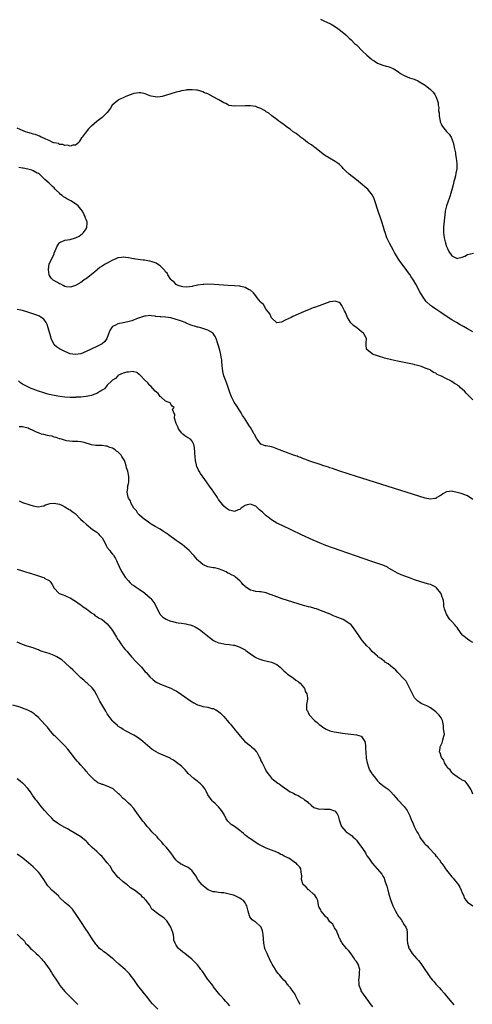
# Model space of a CAD drawing. Units: inches. Extents: x 2628000 to 2631000, y 1491000 to 1494000.
# Drawn here: x 2628280 to 2628451, y 1493000 to 1493371 of the extents above; entities that cross this region are included whole.
import ezdxf

# ---------------------------------------------------------------- set-up
doc = ezdxf.new("R2010")
doc.units = ezdxf.units.IN
doc.header["$MEASUREMENT"] = 0
doc.layers.add('LD26281491_10ft', color=111, linetype='Continuous')

msp = doc.modelspace()

# ---------------------------------------------------------------- linework, layer by layer
at = {"layer": 'LD26281491_10ft'}
for points, elevation in [([(2628393.45, 1493371.45), (2628394.49, 1493371), (2628395, 1493370.77), (2628397, 1493369.79), (2628397.52, 1493369.52), (2628398.79, 1493368.79), (2628399.99, 1493367.99), (2628401, 1493367.22), (2628403, 1493365.52), (2628404.3, 1493364.3), (2628405, 1493363.67), (2628406.35, 1493362.35), (2628407, 1493361.74), (2628409.38, 1493359.38), (2628411, 1493357.83), (2628412.53, 1493356.53), (2628413, 1493356.16), (2628413.7, 1493355.7), (2628415, 1493354.91), (2628417, 1493354.12), (2628418.2, 1493353.8), (2628419, 1493353.61), (2628420.91, 1493352.91), (2628422.14, 1493352.14), (2628423, 1493351.42), (2628423.62, 1493351), (2628425, 1493350.18), (2628427, 1493349.39), (2628428.78, 1493348.78), (2628430.18, 1493348.18), (2628431.49, 1493347.49), (2628433, 1493346.56), (2628434.97, 1493344.97), (2628435.93, 1493343.93), (2628436.58, 1493343), (2628437, 1493342.33), (2628437.51, 1493341), (2628437.86, 1493339.86), (2628437.89, 1493339), (2628438.08, 1493338.08), (2628438.06, 1493337), (2628438.2, 1493336.2), (2628438.24, 1493335), (2628438.61, 1493333), (2628438.69, 1493332.69), (2628439, 1493332.02), (2628439.3, 1493331.3), (2628439.5, 1493331), (2628441, 1493329.14), (2628441.18, 1493329), (2628442.06, 1493328.06), (2628442.81, 1493327), (2628443.51, 1493325), (2628443.82, 1493323.82), (2628443.97, 1493323), (2628444.39, 1493321), (2628444.46, 1493320.46), (2628444.72, 1493319), (2628444.92, 1493317.08), (2628444.88, 1493315), (2628444.58, 1493313.42), (2628444.4, 1493312.4), (2628444.01, 1493311), (2628443.74, 1493310.26), (2628443.56, 1493309), (2628443.1, 1493307.1), (2628442.55, 1493305.45), (2628442.45, 1493305), (2628442.15, 1493304.15), (2628441.51, 1493302.49), (2628441, 1493301), (2628440.54, 1493299), (2628440.35, 1493297.65), (2628439.93, 1493293), (2628439.87, 1493291), (2628439.98, 1493290.02), (2628440.09, 1493289), (2628440.61, 1493287), (2628441, 1493285.76), (2628441.34, 1493285), (2628441.88, 1493283.88), (2628443, 1493282.17), (2628445, 1493281.23), (2628445.32, 1493281.32), (2628447, 1493281.68), (2628447.91, 1493282.09), (2628449, 1493282.69), (2628450.06, 1493283), (2628451.23, 1493283.23)], 8030), ([(2628451, 1493253.49), (2628449, 1493254.68), (2628447.5, 1493255.5), (2628447, 1493255.8), (2628446.21, 1493256.21), (2628444.82, 1493257), (2628443, 1493258.08), (2628441.23, 1493259.23), (2628438.85, 1493260.85), (2628437, 1493262.08), (2628435.68, 1493263), (2628435, 1493263.53), (2628433.38, 1493265), (2628433, 1493265.46), (2628431.91, 1493267), (2628431, 1493268.66), (2628429.5, 1493271.5), (2628428.59, 1493273), (2628427.73, 1493274.27), (2628427.16, 1493275.16), (2628426.31, 1493276.31), (2628425.76, 1493277), (2628423.73, 1493279.73), (2628422.93, 1493280.93), (2628422.15, 1493282.15), (2628421.41, 1493283.41), (2628421, 1493284.17), (2628419.52, 1493287), (2628418.56, 1493289), (2628417.83, 1493291), (2628417.63, 1493291.63), (2628417.28, 1493293), (2628416.66, 1493295), (2628416.2, 1493296.2), (2628415.21, 1493299), (2628413.94, 1493303), (2628413.69, 1493303.69), (2628413.06, 1493305.06), (2628411.57, 1493307), (2628411.29, 1493307.29), (2628410.24, 1493308.24), (2628409.3, 1493309), (2628407, 1493310.84), (2628404.23, 1493313), (2628403, 1493314.16), (2628402.16, 1493315), (2628401.62, 1493315.62), (2628400.62, 1493316.62), (2628400.14, 1493317), (2628399, 1493317.74), (2628396.83, 1493319), (2628395, 1493320.23), (2628391.35, 1493323), (2628391.16, 1493323.16), (2628391, 1493323.27), (2628390.04, 1493324.04), (2628389, 1493324.73), (2628388.61, 1493325), (2628387, 1493326.21), (2628385.88, 1493327), (2628385.42, 1493327.42), (2628385, 1493327.68), (2628384.28, 1493328.28), (2628383.14, 1493329), (2628381.99, 1493329.99), (2628381, 1493330.62), (2628380.46, 1493331), (2628379.69, 1493331.69), (2628379, 1493332.13), (2628378.53, 1493332.53), (2628377.78, 1493333), (2628377, 1493333.61), (2628375.07, 1493335), (2628373.96, 1493335.96), (2628373, 1493336.56), (2628372.75, 1493336.75), (2628372.27, 1493337), (2628371, 1493337.8), (2628369.79, 1493338.21), (2628369, 1493338.54), (2628367, 1493338.81), (2628365, 1493338.83), (2628361, 1493338.6), (2628359, 1493338.89), (2628358.77, 1493339), (2628357.68, 1493339.68), (2628357, 1493339.89), (2628355.12, 1493341), (2628353, 1493342.19), (2628351, 1493343.25), (2628349.74, 1493343.74), (2628349, 1493344.11), (2628348.25, 1493344.25), (2628347, 1493344.65), (2628346.65, 1493344.65), (2628345, 1493344.86), (2628344.84, 1493344.84), (2628343, 1493344.78), (2628342.71, 1493344.71), (2628341, 1493344.45), (2628340.23, 1493344.23), (2628339, 1493343.93), (2628335, 1493342.69), (2628333.67, 1493342.33), (2628333, 1493342.19), (2628331.9, 1493342.1), (2628331, 1493342.12), (2628329.57, 1493342.43), (2628329, 1493342.61), (2628327.94, 1493343), (2628327.27, 1493343.27), (2628325.63, 1493343.63), (2628325, 1493343.72), (2628323, 1493343.43), (2628321.22, 1493342.78), (2628319.8, 1493342.2), (2628319, 1493341.83), (2628318.41, 1493341.59), (2628317.27, 1493341), (2628317, 1493340.82), (2628314.85, 1493339), (2628314.14, 1493337.86), (2628313, 1493336.29), (2628311.71, 1493335), (2628311.34, 1493334.66), (2628311, 1493334.39), (2628309, 1493332.91), (2628307, 1493331.17), (2628306.81, 1493331), (2628305.92, 1493330.08), (2628304.96, 1493329), (2628303.45, 1493327), (2628303.27, 1493326.73), (2628302.53, 1493325.47), (2628302.2, 1493325), (2628301, 1493323.91), (2628299.96, 1493323.96), (2628299, 1493323.55), (2628298, 1493324), (2628297, 1493323.83), (2628296.24, 1493324.24), (2628295, 1493324.25), (2628294.53, 1493324.53), (2628293, 1493324.78), (2628292.87, 1493324.87), (2628292.46, 1493325), (2628291, 1493325.73), (2628289.83, 1493326.17), (2628289, 1493326.62), (2628287.99, 1493327), (2628287.37, 1493327.37), (2628287, 1493327.42), (2628285.92, 1493327.92), (2628285, 1493328.09), (2628284.36, 1493328.36), (2628283, 1493328.7), (2628282.18, 1493329), (2628280.15, 1493329.85), (2628279, 1493330.39)], 8040), ([(2628451, 1493227.86), (2628449.41, 1493229.41), (2628449, 1493229.89), (2628448.44, 1493230.44), (2628447.96, 1493231), (2628447, 1493231.87), (2628446.36, 1493232.36), (2628445.75, 1493233), (2628445.28, 1493233.28), (2628445, 1493233.51), (2628444, 1493234), (2628443, 1493234.77), (2628442.83, 1493234.83), (2628442.61, 1493235), (2628441, 1493235.76), (2628439.17, 1493236.83), (2628438.81, 1493237), (2628437.48, 1493237.48), (2628437, 1493237.92), (2628436.14, 1493238.14), (2628435.11, 1493239), (2628435.03, 1493239.03), (2628434.86, 1493239.14), (2628433, 1493239.86), (2628431.53, 1493240.47), (2628429.53, 1493241), (2628429.09, 1493241.09), (2628429, 1493241.14), (2628428.81, 1493241.19), (2628422.52, 1493242.52), (2628420.28, 1493243), (2628417.66, 1493243.66), (2628417, 1493243.86), (2628416.1, 1493244.1), (2628415, 1493244.46), (2628414.58, 1493244.58), (2628413.38, 1493245), (2628413, 1493245.26), (2628411, 1493246.87), (2628410.87, 1493247), (2628410.68, 1493248.68), (2628410.67, 1493249), (2628410.72, 1493249.28), (2628410.85, 1493251), (2628410.14, 1493252.14), (2628409.74, 1493253), (2628409, 1493253.5), (2628407.13, 1493255), (2628405.93, 1493255.93), (2628404.97, 1493256.97), (2628403.72, 1493259), (2628402.87, 1493260.87), (2628402.58, 1493261.42), (2628401.78, 1493263), (2628401.53, 1493263.53), (2628401, 1493264.19), (2628400.57, 1493264.57), (2628399, 1493265.15), (2628398.09, 1493265), (2628397, 1493264.84), (2628395, 1493264.14), (2628393, 1493263.38), (2628391.24, 1493262.76), (2628391, 1493262.66), (2628389.77, 1493262.23), (2628387, 1493261.14), (2628385, 1493260.26), (2628383, 1493259.31), (2628382.39, 1493259), (2628380.12, 1493257.88), (2628379, 1493257.29), (2628378.77, 1493257.23), (2628377, 1493256.92), (2628376.97, 1493256.97), (2628375, 1493258.81), (2628374.37, 1493260.36), (2628373.85, 1493261), (2628373, 1493261.97), (2628371.89, 1493263.89), (2628371, 1493264.65), (2628370.87, 1493264.87), (2628369.61, 1493266.39), (2628369.08, 1493267.08), (2628369, 1493267.14), (2628368.22, 1493268.22), (2628367, 1493269.23), (2628366.59, 1493269.41), (2628365, 1493270.31), (2628363.41, 1493270.59), (2628363, 1493270.72), (2628361, 1493270.88), (2628358.63, 1493271), (2628353.35, 1493271.35), (2628351, 1493271.46), (2628349.41, 1493271.41), (2628349, 1493271.41), (2628347.12, 1493271.12), (2628347, 1493271.11), (2628346.57, 1493271), (2628345.25, 1493270.75), (2628345, 1493270.69), (2628343, 1493270.44), (2628341.47, 1493270.53), (2628341, 1493270.59), (2628339.69, 1493271), (2628339.26, 1493271.26), (2628339, 1493271.35), (2628338.21, 1493272.21), (2628337.19, 1493273), (2628337, 1493273.24), (2628335.88, 1493275), (2628335.65, 1493275.65), (2628335, 1493276.2), (2628334.71, 1493276.71), (2628334.36, 1493277), (2628333, 1493278.39), (2628331.95, 1493279), (2628331.44, 1493279.44), (2628331, 1493279.55), (2628329.96, 1493279.96), (2628329, 1493280.15), (2628328.31, 1493280.31), (2628327, 1493280.51), (2628326.59, 1493280.59), (2628323.59, 1493281), (2628323.1, 1493281.1), (2628322.87, 1493281.13), (2628321, 1493281.47), (2628319, 1493281.67), (2628318.37, 1493281.63), (2628317, 1493281.42), (2628316.02, 1493281), (2628315, 1493280.61), (2628314.06, 1493280.06), (2628313, 1493279.48), (2628312.25, 1493279), (2628311.45, 1493278.55), (2628311, 1493278.25), (2628310.22, 1493277.78), (2628309.31, 1493277), (2628309, 1493276.77), (2628306.88, 1493275), (2628305.8, 1493274.2), (2628305, 1493273.58), (2628304.65, 1493273.35), (2628304.2, 1493273), (2628303, 1493272.2), (2628301, 1493271), (2628299.49, 1493270.51), (2628299, 1493270.38), (2628297.43, 1493270.57), (2628297, 1493270.66), (2628296.28, 1493271), (2628295.46, 1493271.46), (2628295, 1493271.65), (2628294.14, 1493272.14), (2628292.51, 1493273), (2628291.8, 1493273.8), (2628291.11, 1493275), (2628290.75, 1493277), (2628290.77, 1493277.23), (2628291.03, 1493279), (2628292.92, 1493283), (2628293, 1493283.24), (2628293.75, 1493285), (2628294.09, 1493285.91), (2628294.8, 1493287), (2628295, 1493287.27), (2628295.39, 1493287.39), (2628297, 1493288.08), (2628299, 1493288.36), (2628301, 1493288.97), (2628302.32, 1493289.68), (2628303, 1493290.18), (2628303.47, 1493290.53), (2628303.95, 1493291), (2628305, 1493292.37), (2628305.32, 1493293), (2628305.44, 1493294.56), (2628305.36, 1493295), (2628305.22, 1493295.22), (2628305, 1493295.95), (2628304.67, 1493296.67), (2628304.64, 1493297), (2628304.3, 1493297.7), (2628303.58, 1493299), (2628303, 1493299.78), (2628302.46, 1493300.46), (2628302.06, 1493301), (2628301, 1493301.78), (2628299.17, 1493303), (2628297.72, 1493303.72), (2628297, 1493304.19), (2628296.49, 1493304.49), (2628295.92, 1493305), (2628295.39, 1493305.39), (2628295, 1493305.8), (2628293.72, 1493307), (2628293.36, 1493307.36), (2628293, 1493307.81), (2628292.31, 1493308.31), (2628291.65, 1493309), (2628291, 1493309.64), (2628289.44, 1493311), (2628289.19, 1493311.19), (2628287.36, 1493313), (2628287, 1493313.23), (2628286.58, 1493313.42), (2628285, 1493314.3), (2628284.54, 1493314.54), (2628283, 1493314.92), (2628281.28, 1493315.28), (2628281, 1493315.32), (2628279.58, 1493315.58)], 8050), ([(2628451, 1493190.25), (2628450.6, 1493190.6), (2628449, 1493191.7), (2628447.93, 1493192.07), (2628447, 1493192.41), (2628446.52, 1493192.52), (2628445, 1493192.98), (2628443.37, 1493193.37), (2628443, 1493193.49), (2628441, 1493193.18), (2628439.63, 1493192.37), (2628439, 1493191.95), (2628437.43, 1493191), (2628437, 1493190.72), (2628436.65, 1493190.65), (2628435, 1493190.38), (2628433, 1493190.81), (2628407, 1493199.02), (2628400.8, 1493201), (2628399, 1493201.59), (2628397.96, 1493201.96), (2628397, 1493202.25), (2628396.47, 1493202.47), (2628394.67, 1493203), (2628393, 1493203.58), (2628392.15, 1493203.85), (2628391, 1493204.28), (2628389.11, 1493204.89), (2628388.8, 1493205), (2628387.53, 1493205.53), (2628387, 1493205.68), (2628386.09, 1493206.09), (2628385, 1493206.41), (2628384.6, 1493206.6), (2628383.26, 1493207), (2628383, 1493207.1), (2628381.7, 1493207.7), (2628381, 1493207.9), (2628379.63, 1493208.37), (2628379, 1493208.64), (2628378, 1493209), (2628377.32, 1493209.32), (2628377, 1493209.4), (2628375.89, 1493209.89), (2628375, 1493210.12), (2628373, 1493210.59), (2628372.59, 1493210.59), (2628371.37, 1493211), (2628371, 1493211.17), (2628369.58, 1493213), (2628369.31, 1493213.31), (2628368.63, 1493214.63), (2628368.46, 1493215), (2628367.71, 1493216.29), (2628367, 1493217.43), (2628366.37, 1493218.37), (2628366.01, 1493219), (2628364.75, 1493221), (2628364.04, 1493222.04), (2628363.46, 1493223), (2628361.7, 1493225.7), (2628360.9, 1493227), (2628359.84, 1493229), (2628359.6, 1493229.6), (2628359.07, 1493231), (2628358.57, 1493232.57), (2628358.06, 1493234.06), (2628357.69, 1493235), (2628356.99, 1493237), (2628356.62, 1493238.62), (2628356.55, 1493239), (2628356.53, 1493239.47), (2628356.37, 1493241), (2628356.21, 1493242.21), (2628356.18, 1493243), (2628356.03, 1493243.97), (2628355.82, 1493245), (2628355.43, 1493246.57), (2628354.75, 1493249), (2628354.08, 1493251), (2628353.76, 1493251.76), (2628352.96, 1493252.96), (2628352.92, 1493253), (2628351, 1493254.14), (2628349.39, 1493254.61), (2628349, 1493254.77), (2628348.27, 1493255), (2628347.27, 1493255.27), (2628347, 1493255.32), (2628344.22, 1493256.22), (2628343, 1493256.73), (2628342.79, 1493256.79), (2628342.35, 1493257), (2628341, 1493257.5), (2628339.88, 1493257.88), (2628339, 1493258.25), (2628337, 1493258.87), (2628336.08, 1493259), (2628335, 1493259.13), (2628333.19, 1493259.19), (2628333, 1493259.22), (2628331.34, 1493259.34), (2628331, 1493259.45), (2628329.53, 1493259.53), (2628329, 1493259.67), (2628327.46, 1493259.46), (2628327, 1493259.44), (2628325.16, 1493258.84), (2628324.66, 1493258.66), (2628322.28, 1493257.72), (2628320.71, 1493257.29), (2628318.95, 1493256.95), (2628317, 1493256.6), (2628316.07, 1493256.07), (2628315, 1493255.6), (2628314.52, 1493255), (2628313.95, 1493254.05), (2628313.57, 1493253), (2628313, 1493251.38), (2628312.8, 1493251), (2628312.11, 1493249.89), (2628311, 1493248.96), (2628309, 1493247.95), (2628305, 1493246.1), (2628303, 1493245.28), (2628301, 1493244.93), (2628299, 1493245.28), (2628297, 1493246.13), (2628295, 1493247.15), (2628293.88, 1493247.88), (2628293, 1493248.6), (2628292.83, 1493248.83), (2628292.77, 1493249), (2628292.15, 1493250.15), (2628291.87, 1493251), (2628291.62, 1493251.62), (2628290.71, 1493255), (2628290.29, 1493256.29), (2628289.89, 1493257), (2628289, 1493258.34), (2628288.03, 1493259), (2628287.39, 1493259.39), (2628287, 1493259.56), (2628285.96, 1493259.96), (2628284.48, 1493260.48), (2628282.98, 1493261), (2628281, 1493261.59), (2628280.31, 1493261.69), (2628279, 1493262.01)], 8060), ([(2628451, 1493136.36), (2628449.89, 1493137), (2628449, 1493137.62), (2628448.2, 1493138.2), (2628447.22, 1493139), (2628447, 1493139.26), (2628445.45, 1493141.45), (2628445, 1493141.97), (2628444.58, 1493142.58), (2628444.16, 1493143), (2628443, 1493144.28), (2628442.32, 1493145), (2628441.82, 1493145.82), (2628440.97, 1493147), (2628440.32, 1493149), (2628440.08, 1493150.08), (2628440.01, 1493151), (2628439.86, 1493152.14), (2628439.64, 1493153), (2628439.44, 1493153.44), (2628439, 1493154.76), (2628438.91, 1493155), (2628437.3, 1493157), (2628437, 1493157.25), (2628435, 1493158.23), (2628434.38, 1493158.38), (2628433, 1493158.79), (2628431, 1493159.33), (2628429, 1493159.96), (2628427, 1493160.7), (2628425.34, 1493161.34), (2628423.91, 1493161.91), (2628422.53, 1493162.53), (2628421.64, 1493163), (2628419, 1493164.58), (2628418.73, 1493164.73), (2628417.35, 1493165.35), (2628415.88, 1493165.88), (2628412.87, 1493166.87), (2628406.64, 1493169), (2628400.9, 1493171), (2628395.54, 1493173), (2628390.75, 1493175), (2628386.35, 1493177), (2628379, 1493180.46), (2628377, 1493181.43), (2628376.03, 1493182.03), (2628375, 1493182.59), (2628373.68, 1493183.69), (2628373, 1493184.16), (2628371.57, 1493185.57), (2628370.45, 1493186.45), (2628369.86, 1493187), (2628369, 1493187.72), (2628367.73, 1493188.27), (2628367, 1493188.54), (2628365.74, 1493188.26), (2628365, 1493187.99), (2628363.53, 1493187), (2628363, 1493186.58), (2628362.39, 1493186.39), (2628361, 1493185.78), (2628360.08, 1493186.08), (2628359, 1493186.23), (2628358.56, 1493186.56), (2628357.89, 1493187), (2628357, 1493187.72), (2628355.99, 1493189), (2628355, 1493190.33), (2628354.57, 1493191), (2628353.25, 1493193), (2628352.31, 1493194.31), (2628351.87, 1493195), (2628350.44, 1493197), (2628349.82, 1493197.82), (2628348.15, 1493200.15), (2628347.61, 1493201), (2628347.39, 1493201.39), (2628346.77, 1493202.77), (2628346.69, 1493203), (2628346.63, 1493203.37), (2628346.29, 1493205), (2628346.21, 1493206.21), (2628346.04, 1493207.96), (2628345.94, 1493209.94), (2628345.67, 1493211), (2628345, 1493212.31), (2628344.38, 1493213), (2628343.57, 1493213.57), (2628343, 1493213.85), (2628342.31, 1493214.31), (2628341.45, 1493215), (2628341, 1493215.44), (2628340.33, 1493216.33), (2628339.92, 1493217), (2628339.65, 1493217.65), (2628339, 1493219), (2628338.37, 1493221), (2628338.52, 1493222.52), (2628338.11, 1493223), (2628337.63, 1493224.37), (2628338.24, 1493225), (2628337.48, 1493225.48), (2628337, 1493226.24), (2628336.73, 1493226.73), (2628335.96, 1493227), (2628335, 1493227.4), (2628333.16, 1493229), (2628333, 1493229.1), (2628332.23, 1493230.23), (2628331, 1493231.17), (2628329.38, 1493233), (2628329, 1493233.34), (2628328.28, 1493234.28), (2628327, 1493235.49), (2628325.62, 1493237), (2628325.3, 1493237.3), (2628325, 1493237.5), (2628324.16, 1493238.16), (2628323, 1493238.41), (2628322.57, 1493238.57), (2628321, 1493238.34), (2628320.36, 1493238.36), (2628319, 1493237.98), (2628317.19, 1493237.19), (2628317, 1493237.09), (2628316.91, 1493237), (2628316.07, 1493235.93), (2628315, 1493235.32), (2628314.7, 1493235), (2628313, 1493233.39), (2628312.64, 1493233), (2628311.92, 1493232.08), (2628311, 1493231.53), (2628310.7, 1493231.3), (2628310.21, 1493231), (2628309, 1493230.32), (2628307.96, 1493229.96), (2628307, 1493229.58), (2628305, 1493229.11), (2628303, 1493228.9), (2628301.15, 1493228.85), (2628301, 1493228.83), (2628299.18, 1493228.82), (2628299, 1493228.8), (2628297, 1493228.89), (2628295.1, 1493229.1), (2628293, 1493229.46), (2628291.75, 1493229.75), (2628291, 1493229.94), (2628290.16, 1493230.16), (2628288.63, 1493230.63), (2628287, 1493231.19), (2628285, 1493231.92), (2628284.22, 1493232.22), (2628283, 1493232.75), (2628281.5, 1493233.5), (2628281, 1493233.8), (2628280.24, 1493234.24), (2628279.52, 1493235)], 8070), ([(2628451, 1493079.19), (2628450.51, 1493080.51), (2628450.26, 1493081), (2628449, 1493082.87), (2628448.88, 1493083), (2628448.05, 1493084.05), (2628447, 1493084.48), (2628446.68, 1493084.68), (2628445.96, 1493085), (2628445.47, 1493085.47), (2628445, 1493085.68), (2628443.24, 1493087), (2628443.18, 1493087.18), (2628443, 1493087.32), (2628442.39, 1493088.39), (2628441.57, 1493089), (2628441, 1493089.9), (2628440.25, 1493091), (2628440.03, 1493092.03), (2628439.1, 1493093), (2628439, 1493093.32), (2628438.68, 1493094.68), (2628438.37, 1493095), (2628438.61, 1493096.61), (2628438.61, 1493097), (2628438.76, 1493097.24), (2628439.43, 1493098.57), (2628439.55, 1493099), (2628439.59, 1493099.59), (2628440.08, 1493101), (2628440.25, 1493101.75), (2628440.07, 1493103), (2628439.91, 1493103.91), (2628439.94, 1493105), (2628439.7, 1493106.3), (2628439.55, 1493107), (2628439, 1493107.97), (2628438.32, 1493109), (2628437.62, 1493109.62), (2628437, 1493110.22), (2628436.53, 1493110.53), (2628435.99, 1493111), (2628435, 1493111.67), (2628433.54, 1493112.46), (2628432.38, 1493113), (2628431.41, 1493113.41), (2628431, 1493113.68), (2628430.18, 1493114.18), (2628429, 1493115.53), (2628428.18, 1493117), (2628427.79, 1493117.79), (2628425.75, 1493121.75), (2628425, 1493122.59), (2628424.83, 1493122.83), (2628422.7, 1493125), (2628421.93, 1493125.93), (2628421, 1493126.63), (2628420.83, 1493126.83), (2628419, 1493128.27), (2628417.91, 1493129), (2628417.44, 1493129.44), (2628417, 1493129.73), (2628416.27, 1493130.27), (2628415.15, 1493131), (2628415, 1493131.16), (2628412.99, 1493133), (2628412.08, 1493134.08), (2628411, 1493135.11), (2628409.35, 1493137), (2628409, 1493137.44), (2628407.89, 1493139), (2628405.92, 1493141.92), (2628405.02, 1493143), (2628403, 1493144.45), (2628401.97, 1493145), (2628399, 1493146.15), (2628398.4, 1493146.4), (2628397.08, 1493147), (2628393.51, 1493148.49), (2628391.98, 1493149), (2628391.22, 1493149.22), (2628391, 1493149.32), (2628389.65, 1493149.65), (2628389, 1493149.85), (2628387, 1493150.37), (2628385, 1493150.93), (2628381, 1493152.16), (2628379, 1493152.82), (2628375.94, 1493153.94), (2628375, 1493154.34), (2628374.47, 1493154.47), (2628373, 1493155.03), (2628371, 1493155.42), (2628370.5, 1493155.5), (2628369, 1493155.6), (2628368.18, 1493155.82), (2628367, 1493156.08), (2628365.25, 1493157.25), (2628365, 1493157.44), (2628364.21, 1493158.21), (2628363.59, 1493159), (2628363, 1493159.59), (2628361.44, 1493161), (2628361, 1493161.32), (2628359.84, 1493161.84), (2628359, 1493162.41), (2628358.54, 1493162.54), (2628357.81, 1493163), (2628357.23, 1493163.23), (2628357, 1493163.37), (2628356.33, 1493163.67), (2628355, 1493164.09), (2628353.52, 1493164.48), (2628353, 1493164.53), (2628351, 1493164.86), (2628349.5, 1493165.5), (2628349, 1493165.78), (2628348.36, 1493166.36), (2628347.28, 1493167.28), (2628347, 1493167.57), (2628345.81, 1493169), (2628345.41, 1493169.41), (2628343.91, 1493171), (2628341.26, 1493173.26), (2628341, 1493173.42), (2628340.11, 1493174.11), (2628339, 1493174.88), (2628336.04, 1493177), (2628335.45, 1493177.45), (2628335, 1493177.72), (2628334.26, 1493178.26), (2628333, 1493179.05), (2628331, 1493180.16), (2628329.58, 1493181), (2628329.23, 1493181.23), (2628329, 1493181.32), (2628328.08, 1493182.08), (2628327, 1493182.7), (2628325, 1493184.45), (2628324.51, 1493185), (2628323.97, 1493185.97), (2628323.01, 1493187), (2628321.94, 1493189), (2628321.79, 1493189.79), (2628321, 1493190.85), (2628320.86, 1493191.14), (2628320.48, 1493193), (2628320.72, 1493194.72), (2628320.66, 1493195), (2628321, 1493196.32), (2628321.16, 1493196.84), (2628321.17, 1493197), (2628321.13, 1493197.13), (2628321.11, 1493199), (2628320.69, 1493201), (2628320.28, 1493202.28), (2628320.15, 1493203), (2628319.74, 1493204.26), (2628319.46, 1493205), (2628319, 1493205.82), (2628318.49, 1493206.49), (2628318.19, 1493207), (2628317, 1493208.23), (2628316.52, 1493208.52), (2628315.95, 1493209), (2628315.36, 1493209.36), (2628315, 1493209.64), (2628313.94, 1493209.94), (2628313, 1493210.4), (2628312.4, 1493210.4), (2628311, 1493210.63), (2628310.6, 1493210.6), (2628308.67, 1493210.67), (2628306.97, 1493210.97), (2628304.21, 1493211.79), (2628303, 1493212.08), (2628301.85, 1493212.15), (2628301, 1493212.23), (2628299.83, 1493212.17), (2628297.59, 1493212.41), (2628295.69, 1493213), (2628295.18, 1493213.18), (2628295, 1493213.2), (2628293.73, 1493213.73), (2628293, 1493213.86), (2628292.14, 1493214.14), (2628291, 1493214.35), (2628290.48, 1493214.48), (2628289, 1493214.76), (2628288.21, 1493215), (2628287, 1493215.4), (2628286.29, 1493215.71), (2628285, 1493216.33), (2628284.57, 1493216.57), (2628283.48, 1493217), (2628283.15, 1493217.15), (2628281.55, 1493217.55), (2628281, 1493217.65), (2628279.74, 1493217.74)], 8080), ([(2628279.73, 1493189.73), (2628281, 1493189.14), (2628281.11, 1493189.11), (2628281.38, 1493189), (2628283, 1493188.55), (2628283.75, 1493188.25), (2628285, 1493187.95), (2628286.32, 1493187.68), (2628287, 1493187.59), (2628288.16, 1493187.84), (2628289, 1493187.92), (2628289.68, 1493188.32), (2628291, 1493188.64), (2628291.25, 1493188.75), (2628293, 1493188.96), (2628295, 1493188.54), (2628295.84, 1493188.16), (2628297, 1493187.56), (2628298.57, 1493186.57), (2628299, 1493186.35), (2628299.78, 1493185.78), (2628300.81, 1493185), (2628301, 1493184.83), (2628302.9, 1493182.9), (2628303.94, 1493181.94), (2628305, 1493181), (2628307.42, 1493179), (2628309, 1493177.92), (2628309.49, 1493177.49), (2628309.91, 1493177), (2628311, 1493175.85), (2628311.55, 1493175), (2628312.07, 1493174.07), (2628312.57, 1493173), (2628313, 1493172.13), (2628313.89, 1493171), (2628314.37, 1493170.37), (2628315, 1493169.63), (2628315.3, 1493169.3), (2628315.52, 1493169), (2628316.08, 1493168.08), (2628316.57, 1493167), (2628316.72, 1493166.72), (2628317.43, 1493165), (2628317.9, 1493164.1), (2628318.48, 1493163), (2628319.78, 1493161), (2628321, 1493159.56), (2628321.52, 1493159), (2628322.29, 1493158.29), (2628323, 1493157.84), (2628323.48, 1493157.48), (2628325, 1493156.52), (2628327, 1493155.12), (2628327.16, 1493155), (2628328.14, 1493154.14), (2628329.19, 1493153.19), (2628329.38, 1493153), (2628330.89, 1493151), (2628331.55, 1493149.55), (2628332.82, 1493147.18), (2628332.9, 1493147), (2628332.94, 1493146.94), (2628333.96, 1493145.96), (2628335.17, 1493145.17), (2628335.51, 1493145), (2628336.56, 1493144.56), (2628337, 1493144.44), (2628337.71, 1493144.29), (2628339, 1493143.94), (2628339.77, 1493143.77), (2628341, 1493143.62), (2628342.59, 1493143.41), (2628343, 1493143.33), (2628344.28, 1493143), (2628345, 1493142.79), (2628346.21, 1493142.21), (2628347.47, 1493141.47), (2628348.12, 1493141), (2628349, 1493140.25), (2628350.72, 1493139), (2628351, 1493138.73), (2628351.98, 1493137.98), (2628353.13, 1493137.13), (2628353.38, 1493137), (2628355, 1493136.25), (2628355.88, 1493136.12), (2628357, 1493135.8), (2628357.67, 1493135.67), (2628359, 1493135.59), (2628360.61, 1493135.39), (2628361, 1493135.32), (2628361.98, 1493135), (2628362.73, 1493134.73), (2628363, 1493134.65), (2628364.04, 1493134.04), (2628365, 1493133.53), (2628365.32, 1493133.32), (2628365.79, 1493133), (2628367, 1493132.06), (2628368.66, 1493131), (2628368.84, 1493130.84), (2628369, 1493130.75), (2628370.2, 1493130.2), (2628371, 1493129.93), (2628371.72, 1493129.72), (2628373.35, 1493129.35), (2628375, 1493128.94), (2628377, 1493128.01), (2628378.29, 1493127), (2628378.65, 1493126.65), (2628379, 1493126.35), (2628379.65, 1493125.65), (2628380.44, 1493125), (2628381, 1493124.45), (2628383.09, 1493123), (2628384.17, 1493122.17), (2628385, 1493121.68), (2628385.34, 1493121.34), (2628385.78, 1493121), (2628387, 1493119.55), (2628387.4, 1493119), (2628387.8, 1493117.8), (2628388.32, 1493117), (2628388.54, 1493115.46), (2628388.53, 1493115), (2628388.16, 1493113), (2628388.14, 1493111.86), (2628388.23, 1493111), (2628388.56, 1493110.56), (2628389, 1493109.6), (2628389.23, 1493109.23), (2628389.32, 1493109), (2628391.21, 1493107), (2628392.21, 1493106.21), (2628393, 1493105.48), (2628393.61, 1493105), (2628394.41, 1493104.41), (2628395, 1493104.01), (2628395.64, 1493103.64), (2628397.03, 1493103.03), (2628398.66, 1493102.66), (2628399.49, 1493102.51), (2628401.8, 1493102.2), (2628407, 1493101.59), (2628408.87, 1493101), (2628409, 1493100.92), (2628409.74, 1493099.74), (2628410.14, 1493099), (2628410.39, 1493097.61), (2628410.48, 1493097), (2628410.46, 1493096.46), (2628410.69, 1493093), (2628410.75, 1493092.75), (2628411.05, 1493091), (2628411.68, 1493089), (2628412.14, 1493088.14), (2628412.78, 1493087), (2628413, 1493086.69), (2628413.76, 1493085.76), (2628414.63, 1493084.63), (2628415, 1493084.21), (2628415.61, 1493083.61), (2628417, 1493082.45), (2628417.84, 1493081.84), (2628419, 1493081.04), (2628419.97, 1493079.97), (2628421, 1493078.9), (2628421.84, 1493077.84), (2628422.63, 1493077), (2628422.8, 1493076.8), (2628423, 1493076.63), (2628424.6, 1493075), (2628425, 1493074.52), (2628426.12, 1493073), (2628426.43, 1493072.43), (2628427.14, 1493071), (2628428, 1493069), (2628428.31, 1493068.31), (2628428.85, 1493067), (2628429, 1493066.66), (2628429.87, 1493065), (2628430.3, 1493064.3), (2628430.91, 1493063), (2628431, 1493062.86), (2628432.29, 1493061), (2628432.65, 1493060.65), (2628433, 1493060.26), (2628433.68, 1493059.68), (2628434.18, 1493059), (2628435, 1493058.24), (2628436.08, 1493057), (2628436.57, 1493056.57), (2628437, 1493055.95), (2628437.47, 1493055.47), (2628437.75, 1493055), (2628438.36, 1493054.36), (2628439, 1493053.29), (2628439.22, 1493053), (2628440.03, 1493052.03), (2628440.66, 1493051), (2628441, 1493050.51), (2628442.57, 1493048.57), (2628443, 1493048.01), (2628443.49, 1493047.49), (2628443.88, 1493047), (2628445, 1493045.62), (2628445.3, 1493045.3), (2628446.06, 1493044.06), (2628446.62, 1493043), (2628447, 1493041.9), (2628447.4, 1493041), (2628447.84, 1493039.84), (2628448.46, 1493039), (2628449, 1493038.37), (2628451, 1493037.02)], 8090), ([(2628279, 1493164), (2628281, 1493163.38), (2628282.13, 1493163), (2628283, 1493162.75), (2628284.33, 1493162.33), (2628285, 1493162.14), (2628285.84, 1493161.84), (2628287, 1493161.5), (2628287.36, 1493161.36), (2628288.51, 1493161), (2628289, 1493160.83), (2628289.44, 1493160.56), (2628291, 1493159.71), (2628291.38, 1493159.38), (2628291.72, 1493159), (2628292.21, 1493158.21), (2628293, 1493156.82), (2628294.72, 1493155), (2628294.88, 1493154.88), (2628296.28, 1493154.28), (2628297, 1493154.07), (2628297.73, 1493153.73), (2628299, 1493153.23), (2628300.34, 1493152.34), (2628301, 1493152), (2628302.72, 1493150.72), (2628303, 1493150.54), (2628303.84, 1493149.84), (2628305.14, 1493149), (2628307, 1493147.56), (2628307.89, 1493147), (2628308.44, 1493146.44), (2628309, 1493146.19), (2628309.65, 1493145.65), (2628311, 1493145.06), (2628311.08, 1493145), (2628313, 1493143.41), (2628314.03, 1493142.03), (2628315, 1493140.89), (2628316.15, 1493139), (2628316.42, 1493138.42), (2628317, 1493137.54), (2628317.18, 1493137.18), (2628318.11, 1493135.89), (2628318.82, 1493134.82), (2628319, 1493134.63), (2628319.7, 1493133.7), (2628320.44, 1493133), (2628321, 1493132.32), (2628322.18, 1493131), (2628322.54, 1493130.54), (2628323.48, 1493129.48), (2628323.98, 1493129), (2628325, 1493127.92), (2628325.93, 1493127), (2628327.32, 1493125.32), (2628327.65, 1493125), (2628329, 1493123.42), (2628330.25, 1493122.25), (2628331.45, 1493121.45), (2628332.79, 1493120.79), (2628335, 1493119.93), (2628337, 1493119.12), (2628338.41, 1493118.41), (2628339, 1493118.07), (2628341, 1493116.77), (2628344.4, 1493114.4), (2628345, 1493114), (2628345.61, 1493113.61), (2628346.79, 1493113), (2628347, 1493112.9), (2628348.42, 1493112.42), (2628349, 1493112.28), (2628351, 1493111.91), (2628352.5, 1493111.5), (2628353, 1493111.41), (2628353.9, 1493111), (2628354.62, 1493110.62), (2628355, 1493110.3), (2628355.74, 1493109.74), (2628357, 1493108.39), (2628358.24, 1493107), (2628359, 1493106.12), (2628359.54, 1493105.54), (2628359.93, 1493105), (2628360.43, 1493104.43), (2628361, 1493103.68), (2628361.32, 1493103.32), (2628361.54, 1493103), (2628363.11, 1493101), (2628363.99, 1493099.99), (2628364.93, 1493099), (2628367, 1493097.44), (2628367.47, 1493097), (2628368.31, 1493096.31), (2628369.23, 1493095.23), (2628369.38, 1493095), (2628369.78, 1493094.22), (2628370.47, 1493093), (2628370.64, 1493092.64), (2628371, 1493091.68), (2628371.39, 1493091), (2628372.45, 1493089), (2628373, 1493087.84), (2628373.57, 1493087), (2628374.19, 1493086.19), (2628375, 1493085.16), (2628375.16, 1493085), (2628377.34, 1493083.34), (2628377.83, 1493083), (2628378.55, 1493082.55), (2628379, 1493082.21), (2628382.07, 1493080.07), (2628383, 1493079.67), (2628383.39, 1493079.39), (2628384.09, 1493079), (2628385, 1493078.59), (2628386.14, 1493077.86), (2628387, 1493077.34), (2628387.45, 1493077), (2628388.39, 1493076.39), (2628389, 1493075.78), (2628389.47, 1493075.47), (2628389.93, 1493075), (2628391, 1493074.16), (2628392.23, 1493073.77), (2628393, 1493073.47), (2628394.4, 1493073.6), (2628395, 1493073.53), (2628396.45, 1493073.55), (2628397, 1493073.5), (2628398.43, 1493073), (2628398.82, 1493072.82), (2628399, 1493072.68), (2628399.75, 1493071.75), (2628400.15, 1493071), (2628400.55, 1493069.45), (2628400.76, 1493068.76), (2628401.26, 1493067.26), (2628401.4, 1493067), (2628403, 1493065.13), (2628403.15, 1493065), (2628404.25, 1493064.25), (2628405.38, 1493063.38), (2628405.73, 1493063), (2628406.38, 1493062.38), (2628407, 1493061.76), (2628407.6, 1493061), (2628408.23, 1493060.23), (2628409.09, 1493059.09), (2628409.34, 1493058.66), (2628410.39, 1493057), (2628410.59, 1493056.59), (2628411, 1493055.93), (2628411.69, 1493055), (2628413, 1493053.12), (2628413.13, 1493053), (2628413.96, 1493051.96), (2628414.88, 1493051), (2628415, 1493050.81), (2628416.63, 1493049), (2628416.77, 1493048.77), (2628417, 1493048.25), (2628417.47, 1493047.47), (2628417.63, 1493047), (2628417.88, 1493046.12), (2628418.46, 1493044.46), (2628418.92, 1493042.92), (2628419.43, 1493041), (2628419.82, 1493039.82), (2628419.99, 1493039), (2628420.6, 1493037.4), (2628420.77, 1493037), (2628421.76, 1493035), (2628422.9, 1493033), (2628423, 1493032.84), (2628423.9, 1493031.9), (2628425, 1493029.9), (2628425.62, 1493029), (2628426.08, 1493028.08), (2628426.16, 1493027), (2628426.13, 1493025.87), (2628426.22, 1493025), (2628426.23, 1493024.23), (2628426.3, 1493023), (2628426.8, 1493021.2), (2628426.84, 1493021), (2628427, 1493020.7), (2628427.66, 1493019.66), (2628428.12, 1493019), (2628429, 1493018.02), (2628429.85, 1493017), (2628430.41, 1493016.41), (2628431.32, 1493015.32), (2628432.91, 1493013), (2628433.72, 1493011.72), (2628435, 1493009.89), (2628435.74, 1493009), (2628436.33, 1493008.33), (2628437, 1493007.53), (2628438.22, 1493006.22), (2628439, 1493005.32), (2628440.12, 1493004.12), (2628441.06, 1493003), (2628443, 1493000.59), (2628443.74, 1492999.74)], 8100), ([(2628413.22, 1492999), (2628412.23, 1493000.23), (2628411.7, 1493001), (2628409.66, 1493003.66), (2628408.87, 1493005), (2628408.81, 1493005.19), (2628408.12, 1493007), (2628408.01, 1493008.01), (2628407.99, 1493009), (2628408.12, 1493009.88), (2628408.22, 1493011), (2628408.24, 1493012.24), (2628408.28, 1493013), (2628407.68, 1493015), (2628407, 1493016.05), (2628406.59, 1493016.59), (2628406.35, 1493017), (2628405, 1493018.96), (2628404.12, 1493020.12), (2628403.31, 1493021), (2628401.61, 1493023), (2628401.4, 1493023.4), (2628401, 1493024.1), (2628400.72, 1493024.72), (2628400.56, 1493025), (2628400.21, 1493025.79), (2628399.77, 1493027), (2628399.6, 1493027.6), (2628399, 1493028.34), (2628398.79, 1493028.79), (2628398.61, 1493029), (2628398.06, 1493030.06), (2628397, 1493030.98), (2628396.26, 1493032.27), (2628395.41, 1493033), (2628395, 1493033.54), (2628393.75, 1493035), (2628393.56, 1493035.56), (2628393, 1493036.46), (2628392.84, 1493036.84), (2628392.76, 1493037), (2628392.69, 1493037.31), (2628392.4, 1493039), (2628392, 1493040), (2628391.38, 1493041), (2628391, 1493041.36), (2628389.04, 1493043.04), (2628389, 1493043.05), (2628388.06, 1493044.06), (2628387, 1493044.95), (2628386.97, 1493045), (2628386.31, 1493047), (2628386.38, 1493048.38), (2628386.35, 1493049), (2628386.18, 1493049.82), (2628386.09, 1493051), (2628385.64, 1493051.64), (2628385, 1493052.25), (2628384.67, 1493052.67), (2628384.38, 1493053), (2628383, 1493053.93), (2628382.39, 1493054.39), (2628381.46, 1493055), (2628381.17, 1493055.17), (2628379.81, 1493055.81), (2628379, 1493056.21), (2628378.45, 1493056.45), (2628377.44, 1493057), (2628377, 1493057.22), (2628375, 1493058.09), (2628373, 1493058.83), (2628371.49, 1493059.49), (2628370.18, 1493060.18), (2628368.82, 1493061), (2628367, 1493062.25), (2628366.52, 1493062.52), (2628365.86, 1493063), (2628365.41, 1493063.41), (2628365, 1493063.75), (2628364.36, 1493064.36), (2628363.6, 1493065), (2628363, 1493065.48), (2628361, 1493066.93), (2628359.77, 1493067.77), (2628359, 1493068.47), (2628358.7, 1493068.7), (2628358.46, 1493069), (2628357.84, 1493069.84), (2628357.19, 1493071.19), (2628356.44, 1493072.44), (2628355.65, 1493073.65), (2628355, 1493074.32), (2628354.29, 1493075), (2628353.67, 1493075.67), (2628353, 1493076.21), (2628352.62, 1493076.62), (2628351, 1493078.92), (2628350.28, 1493080.28), (2628349.88, 1493081), (2628349, 1493082.12), (2628348.19, 1493083), (2628347.59, 1493083.59), (2628347, 1493084.07), (2628346.45, 1493084.45), (2628345.7, 1493085), (2628343.53, 1493087), (2628343, 1493087.61), (2628342.34, 1493088.34), (2628341, 1493089.68), (2628339.15, 1493091.15), (2628337.96, 1493091.96), (2628337, 1493092.5), (2628336.68, 1493092.68), (2628335, 1493093.52), (2628334.08, 1493093.92), (2628332.55, 1493094.55), (2628331.21, 1493095.21), (2628331, 1493095.33), (2628329.98, 1493095.98), (2628329, 1493096.75), (2628326.41, 1493099), (2628325, 1493100.1), (2628323.65, 1493101), (2628323, 1493101.42), (2628319.91, 1493103), (2628319, 1493103.5), (2628318.12, 1493104.12), (2628317, 1493104.85), (2628316.82, 1493105), (2628315, 1493106.73), (2628314.78, 1493107), (2628313, 1493109.45), (2628312.41, 1493110.41), (2628310.88, 1493113), (2628310.22, 1493114.22), (2628309.75, 1493115), (2628309, 1493116.49), (2628308.11, 1493118.11), (2628307.24, 1493119.24), (2628305.35, 1493121), (2628305, 1493121.29), (2628304.11, 1493122.11), (2628303, 1493123.09), (2628301, 1493125.04), (2628300.04, 1493126.04), (2628299, 1493126.98), (2628297, 1493128.85), (2628295.83, 1493129.83), (2628294.62, 1493130.62), (2628293.95, 1493131), (2628293, 1493131.49), (2628291, 1493132.25), (2628288.44, 1493133), (2628287.36, 1493133.36), (2628287, 1493133.53), (2628285.91, 1493133.91), (2628285, 1493134.29), (2628282.76, 1493135), (2628281, 1493135.6), (2628279, 1493136.45)], 8110), ([(2628385.76, 1492999.76), (2628385, 1493001.17), (2628384.18, 1493003), (2628383.8, 1493003.8), (2628383, 1493004.8), (2628382.16, 1493006.16), (2628381.32, 1493007), (2628381.2, 1493007.2), (2628381, 1493007.39), (2628380.33, 1493008.33), (2628379.63, 1493009), (2628379, 1493009.77), (2628377.93, 1493011), (2628377.55, 1493011.55), (2628376.67, 1493012.67), (2628376.44, 1493013), (2628375.25, 1493015), (2628375, 1493015.49), (2628374.46, 1493016.46), (2628374.23, 1493017), (2628373.61, 1493018.39), (2628373.32, 1493019), (2628372.62, 1493020.62), (2628372.51, 1493021), (2628372.02, 1493023), (2628371.78, 1493026.22), (2628371.74, 1493027), (2628371.58, 1493027.58), (2628371.07, 1493029), (2628371, 1493029.11), (2628369, 1493030.85), (2628368.75, 1493031), (2628367.73, 1493031.73), (2628366.85, 1493032.85), (2628366.77, 1493033), (2628366.69, 1493033.31), (2628366.17, 1493035), (2628365.97, 1493035.97), (2628365.69, 1493037), (2628365.47, 1493037.47), (2628365, 1493038.22), (2628364.41, 1493039), (2628363.57, 1493039.57), (2628363, 1493039.93), (2628362.26, 1493040.26), (2628361, 1493040.87), (2628360.64, 1493041), (2628359, 1493041.48), (2628357, 1493041.89), (2628355.97, 1493041.97), (2628355, 1493042.09), (2628353.71, 1493042.29), (2628353, 1493042.34), (2628351.1, 1493043.1), (2628349.92, 1493043.92), (2628349, 1493044.74), (2628348.76, 1493045), (2628347.96, 1493045.96), (2628347.15, 1493047), (2628346.41, 1493048.41), (2628345, 1493050.24), (2628344.13, 1493051), (2628343.46, 1493051.46), (2628342.11, 1493052.11), (2628341, 1493052.73), (2628340.81, 1493052.81), (2628340.56, 1493053), (2628339.61, 1493053.61), (2628339, 1493054.29), (2628338.42, 1493055), (2628337.8, 1493055.8), (2628336.97, 1493056.97), (2628335.32, 1493059), (2628335, 1493059.37), (2628334.21, 1493060.21), (2628333.61, 1493061), (2628332.35, 1493062.35), (2628331.79, 1493063), (2628329.84, 1493065), (2628329, 1493065.91), (2628328.03, 1493067), (2628327, 1493068.34), (2628326.7, 1493068.7), (2628326.46, 1493069), (2628323.56, 1493073), (2628323, 1493073.75), (2628321.91, 1493075), (2628321, 1493075.81), (2628320.35, 1493076.35), (2628319.7, 1493077), (2628319, 1493077.53), (2628317.6, 1493079), (2628317.27, 1493079.27), (2628315.39, 1493081), (2628315.17, 1493081.17), (2628315, 1493081.27), (2628313, 1493082.18), (2628311.26, 1493082.74), (2628311, 1493082.81), (2628310.53, 1493083), (2628309.47, 1493083.47), (2628309, 1493083.79), (2628308.31, 1493084.31), (2628307.52, 1493085), (2628307, 1493085.52), (2628305.69, 1493087), (2628305.39, 1493087.39), (2628305, 1493087.81), (2628304.46, 1493088.46), (2628303.95, 1493089), (2628303, 1493090.1), (2628302.19, 1493091), (2628301.66, 1493091.66), (2628300.52, 1493093), (2628299.86, 1493093.86), (2628298.93, 1493095), (2628298.1, 1493096.1), (2628297, 1493097.35), (2628295.2, 1493099.2), (2628295, 1493099.36), (2628294.21, 1493100.21), (2628293.32, 1493101), (2628293, 1493101.31), (2628292.22, 1493102.22), (2628291, 1493103.58), (2628290.37, 1493104.37), (2628289.83, 1493105), (2628288.05, 1493107), (2628287, 1493108.01), (2628285.92, 1493109), (2628285.43, 1493109.43), (2628285, 1493109.68), (2628284.21, 1493110.21), (2628283, 1493110.85), (2628281, 1493111.63), (2628280.09, 1493111.91), (2628277.28, 1493112.72)], 8120), ([(2628359.27, 1492999.27), (2628358.38, 1493000.38), (2628357.76, 1493001), (2628357, 1493001.88), (2628355.96, 1493003), (2628355.52, 1493003.52), (2628353, 1493006.66), (2628352.77, 1493007), (2628351.21, 1493009), (2628351, 1493009.25), (2628349, 1493012.08), (2628348.63, 1493012.63), (2628348.35, 1493013), (2628347.81, 1493013.81), (2628347, 1493014.83), (2628345.97, 1493015.97), (2628344.94, 1493016.94), (2628342.26, 1493019), (2628341.53, 1493019.53), (2628340.45, 1493020.45), (2628339.93, 1493021), (2628339.46, 1493021.46), (2628339, 1493022.21), (2628338.57, 1493023), (2628338.13, 1493024.13), (2628338.09, 1493025), (2628337.96, 1493026.04), (2628337.72, 1493027), (2628336.99, 1493029), (2628335.71, 1493031), (2628335.43, 1493031.43), (2628334.41, 1493032.41), (2628333.53, 1493033), (2628333, 1493033.42), (2628331.42, 1493034.58), (2628330.8, 1493035), (2628329.81, 1493035.81), (2628329.17, 1493037), (2628329, 1493037.25), (2628327.61, 1493039), (2628327.29, 1493039.29), (2628327, 1493039.77), (2628326.26, 1493040.26), (2628325.74, 1493041), (2628325, 1493041.61), (2628323.2, 1493043), (2628323.07, 1493043.07), (2628323, 1493043.13), (2628321.8, 1493043.81), (2628321, 1493044.54), (2628320.73, 1493044.73), (2628320.45, 1493045), (2628319, 1493046.1), (2628317.44, 1493047.44), (2628317, 1493047.84), (2628316.45, 1493048.45), (2628316.07, 1493049), (2628315, 1493050.41), (2628314.03, 1493052.03), (2628313, 1493053.3), (2628311.56, 1493055), (2628311.32, 1493055.32), (2628311, 1493055.62), (2628310.32, 1493056.32), (2628309.53, 1493057), (2628309, 1493057.51), (2628307.32, 1493059), (2628306.16, 1493060.16), (2628305.37, 1493061), (2628305, 1493061.37), (2628303, 1493063.03), (2628301.77, 1493063.77), (2628300.55, 1493064.55), (2628299, 1493065.47), (2628297.97, 1493066.03), (2628297, 1493066.59), (2628295, 1493067.66), (2628294.19, 1493068.19), (2628293, 1493069.1), (2628292.04, 1493070.04), (2628291, 1493071.14), (2628289.35, 1493073), (2628287.62, 1493075), (2628286.47, 1493076.47), (2628286.03, 1493077), (2628284.79, 1493078.79), (2628284.63, 1493079), (2628284, 1493080), (2628283, 1493081.28), (2628281.39, 1493083), (2628281.19, 1493083.19), (2628281, 1493083.34), (2628280.1, 1493084.1), (2628279, 1493084.9)], 8130), ([(2628332.06, 1492998.06), (2628330.07, 1493000.07), (2628329.32, 1493001), (2628329, 1493001.36), (2628327.77, 1493003), (2628327, 1493003.89), (2628326.12, 1493005), (2628325, 1493006.36), (2628324.54, 1493007), (2628323, 1493009.25), (2628321.67, 1493011), (2628321.35, 1493011.35), (2628320.35, 1493012.35), (2628319.69, 1493013), (2628317.41, 1493015), (2628316.15, 1493016.15), (2628315.17, 1493017), (2628315, 1493017.16), (2628313, 1493018.8), (2628312.7, 1493019), (2628311.71, 1493019.71), (2628311, 1493020.25), (2628310.56, 1493020.56), (2628310.07, 1493021), (2628309, 1493022.17), (2628308.63, 1493022.63), (2628308.38, 1493023), (2628307.8, 1493023.8), (2628307.04, 1493025), (2628305.73, 1493027), (2628304.63, 1493028.63), (2628304.4, 1493029), (2628303.21, 1493030.79), (2628302.23, 1493032.23), (2628301, 1493034.17), (2628300.4, 1493035), (2628299.8, 1493035.8), (2628298.83, 1493036.83), (2628297, 1493038.3), (2628295, 1493040.23), (2628294.64, 1493040.64), (2628292.06, 1493043), (2628291, 1493044.08), (2628290.59, 1493044.59), (2628290.3, 1493045), (2628289, 1493047), (2628288.2, 1493048.2), (2628287.6, 1493049), (2628287, 1493049.71), (2628285.76, 1493051), (2628285, 1493051.75), (2628283.29, 1493053.29), (2628281.06, 1493055.06), (2628279, 1493056.51)], 8140), ([(2628279, 1493026.35), (2628280.4, 1493025), (2628280.76, 1493024.76), (2628281, 1493024.44), (2628281.7, 1493023.7), (2628282.18, 1493023), (2628283, 1493022.19), (2628284.05, 1493021), (2628284.55, 1493020.55), (2628286.19, 1493019), (2628287, 1493018.27), (2628288.2, 1493017), (2628288.58, 1493016.58), (2628289, 1493016.07), (2628289.79, 1493015), (2628291, 1493013.23), (2628291.89, 1493011.89), (2628292.44, 1493011), (2628293.76, 1493009), (2628295, 1493007.18), (2628295.13, 1493007), (2628297, 1493004.76), (2628301.84, 1492999.84)], 8150)]:
    msp.add_lwpolyline(points, dxfattribs=dict(at, elevation=elevation))

doc.saveas('drawing.dxf')
